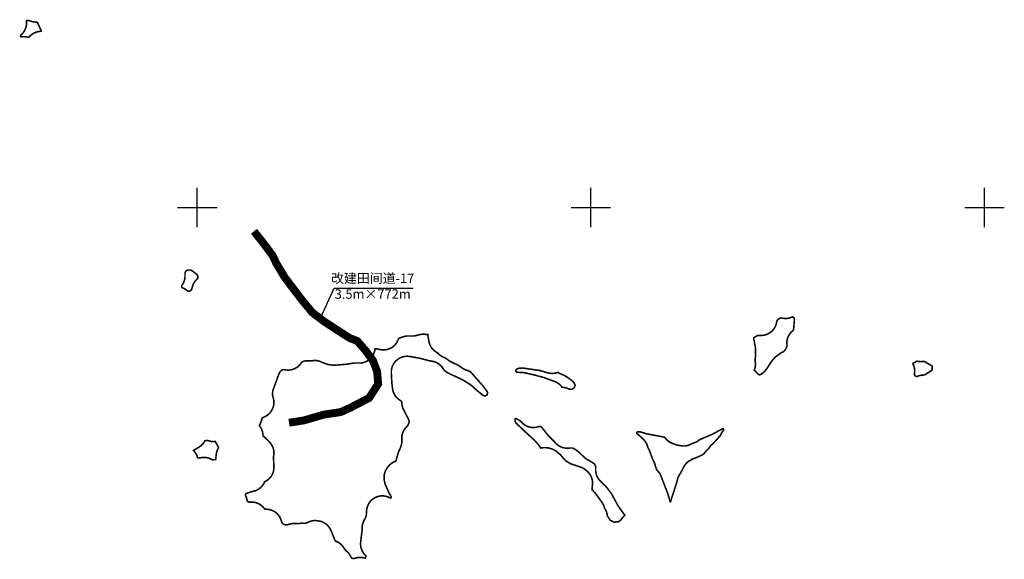
# Model space of a CAD drawing. Units: millimetres. Extents: x 36558196 to 36575887, y 3129662 to 3143549.
# Drawn here: x 36562549 to 36565050, y 3132107 to 3133477 of the extents above; entities that cross this region are included whole.
import ezdxf

# ---------------------------------------------------------------- set-up
doc = ezdxf.new("R2010")
doc.units = ezdxf.units.MM
doc.header["$LTSCALE"] = 10
doc.layers.add('TK', color=7, linetype='Continuous')
doc.layers.add('改建田间道', color=30, linetype='Continuous')
doc.layers.add('项目总范围线', color=211, linetype='Continuous', lineweight=25)
doc.styles.get("Standard").update_dxf_attribs({"font": 'txt', "bigfont": 'gbcbig.shx'})
doc.styles.add('仿宋', font='txt')
doc.dimstyles.get("Standard").update_dxf_attribs({"dimtxt": 0.18, "dimasz": 0.18, "dimexe": 0.18, "dimexo": 0.0625, "dimgap": 0.09, "dimtad": 0, "dimtih": 1, "dimtoh": 1, "dimdec": 4, "dimzin": 0, "dimdsep": 46, "dimtxsty": 'Standard', "dimcen": 0.09, "dimadec": 0, "dimazin": 0, "dimtfac": 1, "dimtdec": 4, "dimtofl": 0, "dimtmove": 0, "dimatfit": 3, "dimfxl": 0, "dimtolj": 1, "dimtzin": 0, "dimarcsym": 0})

msp = doc.modelspace()

# ---------------------------------------------------------------- linework, layer by layer
at = {"layer": 'TK', "linetype": 'Continuous'}
for p, q in [((36563000, 3132950), (36563000, 3133050)), ((36564000, 3132950), (36564000, 3133050)), ((36565000, 3132950), (36565000, 3133050)), ((36562950, 3133000), (36563050, 3133000)), ((36563950, 3133000), (36564050, 3133000)), ((36564950, 3133000), (36565050, 3133000))]:
    msp.add_line(p, q, dxfattribs=at)
at = {"layer": '改建田间道', "linetype": 'Continuous', "lineweight": 60, "const_width": 20, "flags": 128}
msp.add_lwpolyline([(36563143.7, 3132939.5), (36563163.5, 3132915.1), (36563190.6, 3132878.9), (36563200.5, 3132858.4), (36563222.3, 3132822.1), (36563264.5, 3132766.7), (36563291.6, 3132733.7), (36563322, 3132710.6), (36563356.3, 3132688.2), (36563386, 3132669.1), (36563406.6, 3132660.8), (36563427, 3132637.1), (36563446.2, 3132611.3), (36563456.7, 3132583.6), (36563459.4, 3132551.9), (36563436.3, 3132516.3), (36563388.1, 3132491.3), (36563364.3, 3132480.6), (36563320.7, 3132474), (36563271.2, 3132459.5), (36563232.9, 3132453.6)], dxfattribs=at)
at = {"layer": '项目总范围线', "const_width": 4}
for points in [[(36562573.6, 3133433.8), (36562573.2, 3133433.3), (36562573, 3133433.1), (36562573, 3133433.1), (36562572.7, 3133432.8), (36562572.4, 3133432.6), (36562571.9, 3133432.2), (36562571.8, 3133432.2), (36562571.6, 3133432.1), (36562570.9, 3133432.1), (36562570.8, 3133432.1), (36562569.9, 3133432.1), (36562569.8, 3133432.1), (36562569.2, 3133432.2), (36562568.8, 3133432.2), (36562567.6, 3133432.5), (36562563.3, 3133433.3), (36562559, 3133433.5), (36562554.7, 3133433.4), (36562553.6, 3133433.2), (36562553.1, 3133433.2), (36562552.7, 3133433.2), (36562552.6, 3133433.3), (36562552.2, 3133433.5), (36562552.2, 3133433.5), (36562551.7, 3133433.7), (36562551.6, 3133433.8), (36562551.3, 3133434), (36562550.9, 3133434.3), (36562550.9, 3133434.4), (36562550.8, 3133434.7), (36562550.8, 3133434.8), (36562550.8, 3133434.9), (36562550.7, 3133435.2), (36562550.7, 3133435.2), (36562550.8, 3133435.8), (36562550.9, 3133435.9), (36562551, 3133436.4), (36562551.3, 3133436.8), (36562551.9, 3133437.5), (36562552, 3133437.5), (36562552.8, 3133438.3), (36562555.7, 3133441.3), (36562558.3, 3133444.6), (36562560.5, 3133448.2), (36562561.3, 3133449.5), (36562563.3, 3133453.8), (36562564.8, 3133458.2), (36562565.8, 3133462.8), (36562566.2, 3133467.5), (36562566.1, 3133472.2), (36562566.1, 3133472.6), (36562566.1, 3133472.9), (36562566.1, 3133473.1), (36562566.1, 3133473.3), (36562566.2, 3133473.7), (36562566.4, 3133474), (36562566.5, 3133474), (36562566.6, 3133474.2), (36562566.8, 3133474.2), (36562567, 3133474.3), (36562567.1, 3133474.3), (36562567.6, 3133474.4), (36562568, 3133474.4), (36562569.1, 3133474.5), (36562569.2, 3133474.5), (36562569.4, 3133474.5), (36562569.5, 3133474.6), (36562570.3, 3133474.6), (36562570.8, 3133474.6), (36562570.9, 3133474.6), (36562571.2, 3133474.6), (36562571.2, 3133474.5), (36562573.7, 3133474), (36562574, 3133473.9), (36562574, 3133473.9), (36562574.7, 3133473.7), (36562576.7, 3133472.9), (36562580.6, 3133471.8), (36562584.5, 3133471), (36562588.5, 3133470.6), (36562589.8, 3133470.6), (36562590.2, 3133470.6), (36562591.3, 3133470.4), (36562591.3, 3133470.4), (36562591.7, 3133470.4), (36562591.8, 3133470.3), (36562592.4, 3133470.1), (36562592.9, 3133469.9), (36562593, 3133469.9), (36562593.2, 3133469.7), (36562593.3, 3133469.6), (36562593.6, 3133469.3), (36562593.7, 3133469.2), (36562593.8, 3133469.1), (36562594.1, 3133468.8), (36562594.2, 3133468.5), (36562603.2, 3133449.2), (36562603.2, 3133449), (36562603.3, 3133448.8), (36562603.3, 3133448.7), (36562603.2, 3133448.2), (36562603.2, 3133448), (36562603.1, 3133447.5), (36562603, 3133447.5), (36562602.7, 3133447.3), (36562602.2, 3133447.1), (36562602, 3133447.1), (36562601.5, 3133447), (36562596.3, 3133446.4), (36562591.1, 3133445.2), (36562586.2, 3133443.2), (36562581.6, 3133440.7), (36562577.4, 3133437.5)], [(36562978.5, 3132787.1), (36562978, 3132787.1), (36562977.7, 3132787.1), (36562977.4, 3132787.1), (36562977.3, 3132787.2), (36562977, 3132787.2), (36562977, 3132787.2), (36562976.5, 3132787.4), (36562975.9, 3132787.7), (36562975.4, 3132788), (36562975.1, 3132788.2), (36562971.3, 3132791.2), (36562967.2, 3132793.8), (36562962.9, 3132795.8), (36562962.3, 3132796), (36562962.1, 3132796.1), (36562962, 3132796.2), (36562961.6, 3132796.4), (36562961.2, 3132796.7), (36562960.9, 3132797), (36562960.6, 3132797.5), (36562960.4, 3132797.9), (36562960.2, 3132798.4), (36562960.2, 3132798.5), (36562960.1, 3132798.8), (36562960.2, 3132800.1), (36562960.2, 3132800.1), (36562960.2, 3132800.2), (36562960.4, 3132801.1), (36562960.5, 3132801.4), (36562960.5, 3132801.4), (36562960.8, 3132801.9), (36562961.2, 3132802.6), (36562961.7, 3132803.4), (36562961.8, 3132803.6), (36562964.6, 3132808.3), (36562966.7, 3132813.4), (36562968.1, 3132818.6), (36562968.8, 3132824.1), (36562968.7, 3132829.6), (36562968.7, 3132829.9), (36562968.6, 3132830.4), (36562968.7, 3132830.7), (36562968.8, 3132832.7), (36562968.8, 3132833.1), (36562968.9, 3132833.5), (36562970.1, 3132836.7), (36562970.1, 3132836.8), (36562970.3, 3132837.1), (36562970.4, 3132837.2), (36562970.5, 3132837.4), (36562972.3, 3132839.6), (36562972.6, 3132839.8), (36562973.2, 3132840), (36562977.4, 3132841.1), (36562978, 3132841.3), (36562978.7, 3132841.3), (36562980.1, 3132841.3), (36562980.7, 3132841.3), (36562981, 3132841.3), (36562981.2, 3132841.2), (36562982.9, 3132840.9), (36562983.3, 3132840.8), (36562983.4, 3132840.8), (36562983.8, 3132840.6), (36562986.4, 3132839.4), (36562987.1, 3132839), (36562987.1, 3132839), (36562988.7, 3132838), (36562988.9, 3132837.9), (36562988.9, 3132837.9), (36562989.4, 3132837.5), (36562989.5, 3132837.4), (36562998.2, 3132830.2), (36562998.4, 3132830), (36562998.8, 3132829.5), (36563000, 3132828.1), (36563000.4, 3132827.7), (36563000.4, 3132827.7), (36563000.5, 3132827.5), (36563000.5, 3132827.3), (36563001.3, 3132825.2), (36563001.4, 3132824.8), (36563001.5, 3132824.4), (36563001.4, 3132821.8), (36563001.4, 3132821.6), (36563001.4, 3132821.4), (36563001.2, 3132821), (36563000.3, 3132819.4), (36563000.3, 3132819.2), (36563000.1, 3132819), (36562999.9, 3132818.7), (36562998.4, 3132817.4), (36562995.2, 3132813.9), (36562992.4, 3132810.1), (36562990, 3132806), (36562988.2, 3132801.6), (36562986.9, 3132797), (36562986.5, 3132795.5), (36562985.8, 3132792.8), (36562985.7, 3132792.3), (36562985.3, 3132791.8), (36562983.9, 3132790), (36562983.6, 3132789.5), (36562983.5, 3132789.5), (36562983.5, 3132789.4), (36562983.1, 3132789.2), (36562981.9, 3132788.4), (36562981.5, 3132788.1), (36562981.4, 3132788.1), (36562981, 3132787.9), (36562979.5, 3132787.4), (36562979, 3132787.2), (36562978.9, 3132787.2)], [(36564516.2, 3132718.1), (36564516.3, 3132718), (36564516.3, 3132717.7), (36564516.3, 3132717.6), (36564516.8, 3132714.9), (36564516.8, 3132714.6), (36564516.8, 3132714.2), (36564514.6, 3132689.9), (36564514.6, 3132689.7), (36564514.6, 3132689.5), (36564514.5, 3132689.4), (36564514.3, 3132688.9), (36564514.1, 3132688.6), (36564513.8, 3132688.1), (36564513.4, 3132687.6), (36564513.3, 3132687.6), (36564512.8, 3132687.2), (36564512.1, 3132686.6), (36564508.3, 3132683), (36564505, 3132679), (36564502.2, 3132674.5), (36564500.1, 3132669.8), (36564498.6, 3132664.8), (36564497.7, 3132659.6), (36564497.5, 3132654.4), (36564498.1, 3132649.2), (36564498.1, 3132649), (36564498, 3132648.4), (36564497.8, 3132647.6), (36564497.7, 3132647), (36564497.5, 3132646.5), (36564493.6, 3132638.8), (36564493.4, 3132638.5), (36564493.3, 3132638.4), (36564493.1, 3132638.1), (36564489.3, 3132634), (36564489.3, 3132634), (36564489.1, 3132633.8), (36564488.8, 3132633.7), (36564488.4, 3132633.5), (36564484.7, 3132631.9), (36564481.3, 3132629.9), (36564478.1, 3132627.6), (36564477.4, 3132627), (36564470.6, 3132621.9), (36564466.7, 3132618.6), (36564463.3, 3132614.8), (36564457.7, 3132607.7), (36564454.9, 3132603.8), (36564447.4, 3132591.6), (36564447.3, 3132591.6), (36564447, 3132591.1), (36564440.3, 3132582.8), (36564440.2, 3132582.8), (36564440, 3132582.6), (36564439.8, 3132582.4), (36564432.9, 3132576.7), (36564432.9, 3132576.7), (36564432.6, 3132576.5), (36564432.5, 3132576.5), (36564432.1, 3132576.3), (36564428.4, 3132575.3), (36564427.9, 3132575.2), (36564427.4, 3132575.5), (36564425.2, 3132576.7), (36564424.7, 3132577), (36564424.7, 3132577), (36564424.4, 3132577.3), (36564419.2, 3132582.7), (36564417.4, 3132584.5), (36564415.2, 3132586.5), (36564415.1, 3132586.7), (36564414.9, 3132586.8), (36564415, 3132586.9), (36564415.3, 3132587.8), (36564416.6, 3132592.2), (36564417.5, 3132596.7), (36564417.8, 3132601.2), (36564417.6, 3132605.8), (36564416.9, 3132610.3), (36564416.8, 3132610.8), (36564416.7, 3132611), (36564416.7, 3132611.3), (36564416.7, 3132611.4), (36564417.7, 3132621), (36564417.9, 3132624.3), (36564418.1, 3132638.5), (36564418, 3132642.5), (36564417.4, 3132646.6), (36564413.4, 3132667.8), (36564413.4, 3132668.3), (36564413.3, 3132668.4), (36564413.4, 3132668.5), (36564413.4, 3132668.6), (36564413.8, 3132669), (36564417.4, 3132671.7), (36564417.8, 3132672), (36564418.1, 3132672.1), (36564418.3, 3132672.3), (36564421.9, 3132674.1), (36564422.9, 3132674.6), (36564423.1, 3132674.7), (36564423.7, 3132674.9), (36564423.7, 3132674.9), (36564424, 3132674.9), (36564427.8, 3132675.1), (36564428.4, 3132675.1), (36564431.9, 3132675), (36564437.2, 3132675.4), (36564442.5, 3132676.4), (36564447.5, 3132678.1), (36564452.3, 3132680.5), (36564456.8, 3132683.5), (36564460.8, 3132687.1), (36564464.2, 3132691.1), (36564467.1, 3132695.6), (36564469.4, 3132700.5), (36564471, 3132705.6), (36564471.9, 3132710.9), (36564472, 3132711.2), (36564472, 3132711.4), (36564472.2, 3132711.6), (36564472.3, 3132711.8), (36564476.1, 3132716.4), (36564476.4, 3132716.6), (36564476.5, 3132716.7), (36564476.8, 3132716.9), (36564480.5, 3132719.1), (36564480.9, 3132719.4), (36564481.2, 3132719.4), (36564481.3, 3132719.4), (36564481.9, 3132719.5), (36564481.9, 3132719.5), (36564482.6, 3132719.5), (36564482.7, 3132719.5), (36564483.6, 3132719.5), (36564484.3, 3132719.3), (36564489.4, 3132718.4), (36564494.6, 3132718.1), (36564499.8, 3132718.5), (36564504.9, 3132719.6), (36564509.8, 3132721.4), (36564510.1, 3132721.5), (36564510.7, 3132721.7), (36564511.4, 3132722), (36564511.8, 3132722.1), (36564512.5, 3132722.1), (36564512.7, 3132722.1), (36564513.3, 3132722.1), (36564513.5, 3132721.9), (36564513.6, 3132721.9), (36564515, 3132720.7), (36564515.3, 3132720.5), (36564515.4, 3132720.1), (36564516.1, 3132718.4)], [(36563585.3, 3132677), (36563587.9, 3132662.4), (36563588.1, 3132661.5), (36563589.1, 3132656.4), (36563590.8, 3132651.5), (36563593.1, 3132646.9), (36563595.9, 3132642.6), (36563599.4, 3132638.7), (36563603.2, 3132635.3), (36563607.5, 3132632.4), (36563609.8, 3132631.1), (36563609.8, 3132631), (36563610.5, 3132630.6), (36563610.9, 3132630.4), (36563611, 3132630.3), (36563611.5, 3132629.8), (36563615.1, 3132626.2), (36563619.2, 3132623.1), (36563623.6, 3132620.6), (36563628.3, 3132618.6), (36563628.6, 3132618.5), (36563629.2, 3132618.3), (36563629.2, 3132618.3), (36563629.6, 3132618.1), (36563636.6, 3132613.2), (36563637.2, 3132612.8), (36563637.3, 3132612.7), (36563641.1, 3132610), (36563645.2, 3132607.8), (36563645.8, 3132607.6), (36563650.8, 3132605.2), (36563650.9, 3132605.1), (36563661.9, 3132599.8), (36563662.4, 3132599.6), (36563662.8, 3132599.4), (36563673.6, 3132591.9), (36563678.4, 3132589.1), (36563683.6, 3132586.9), (36563685.4, 3132586.3), (36563685.8, 3132586.2), (36563685.9, 3132586.1), (36563686, 3132586.1), (36563690.2, 3132584.6), (36563691.9, 3132584), (36563692.9, 3132583.7), (36563693.3, 3132583.6), (36563693.3, 3132583.6), (36563693.7, 3132583.1), (36563724.8, 3132547.9), (36563725.5, 3132547.1), (36563736.3, 3132532.5), (36563736.6, 3132532.2), (36563736.6, 3132532.1), (36563736.7, 3132531.8), (36563737.1, 3132530.2), (36563737.1, 3132530.1), (36563737.2, 3132529.8), (36563737.2, 3132529.2), (36563737.2, 3132528.6), (36563737.2, 3132527.9), (36563737.1, 3132527.8), (36563737.1, 3132527.5), (36563736.9, 3132526.7), (36563736.7, 3132526.3), (36563736.5, 3132525.8), (36563735.9, 3132524.3), (36563735.7, 3132523.8), (36563735.7, 3132523.8), (36563735.6, 3132523.7), (36563735.3, 3132523.4), (36563734.1, 3132522.5), (36563733.7, 3132522.2), (36563733.6, 3132522.2), (36563733.3, 3132522.1), (36563732.4, 3132521.8), (36563732, 3132521.7), (36563731.3, 3132521.7), (36563730.4, 3132521.7), (36563729.8, 3132521.7), (36563729.6, 3132521.8), (36563729.3, 3132521.8), (36563725.8, 3132523), (36563725.4, 3132523.1), (36563725.2, 3132523.3), (36563725.1, 3132523.3), (36563706.2, 3132539), (36563705.6, 3132539.6), (36563701.8, 3132543.5), (36563699.3, 3132545.8), (36563696.5, 3132548), (36563692.7, 3132550.7), (36563690.6, 3132552.1), (36563678.1, 3132559.9), (36563675, 3132561.7), (36563666.2, 3132566.1), (36563664.8, 3132566.8), (36563639.3, 3132578.5), (36563638.8, 3132578.7), (36563638.5, 3132578.9), (36563628.1, 3132585.7), (36563627.7, 3132586), (36563627.5, 3132586.2), (36563627.5, 3132586.3), (36563625.4, 3132589.2), (36563625, 3132589.8), (36563622.2, 3132594.1), (36563619, 3132598), (36563615.2, 3132601.4), (36563611.1, 3132604.3), (36563606.6, 3132606.7), (36563601.8, 3132608.5), (36563596.9, 3132609.6), (36563587, 3132611.3), (36563586.3, 3132611.5), (36563574.6, 3132614.9), (36563571.3, 3132615.7), (36563549.8, 3132620), (36563548.3, 3132620.3), (36563539.1, 3132621.8), (36563533.7, 3132622.3), (36563528.2, 3132622), (36563522.8, 3132621), (36563517.6, 3132619.3), (36563512.7, 3132616.9), (36563508.1, 3132613.8), (36563504, 3132610.1), (36563500.5, 3132606), (36563497.6, 3132601.3), (36563495.3, 3132596.3), (36563493.7, 3132591.1), (36563492.9, 3132585.7), (36563492.8, 3132580.2), (36563493.7, 3132562.6), (36563493.7, 3132562.5), (36563494.1, 3132555.6), (36563494.3, 3132552.5), (36563495.9, 3132539.9), (36563496.8, 3132534.9), (36563498.4, 3132530.2), (36563500.5, 3132525.6), (36563503.2, 3132521.4), (36563506.4, 3132517.5), (36563510, 3132514.1), (36563514, 3132511.1), (36563517.1, 3132509.2), (36563517.4, 3132509), (36563517.6, 3132508.7), (36563518.8, 3132507.3), (36563518.8, 3132507.3), (36563519, 3132507), (36563519, 3132506.9), (36563519.2, 3132506.6), (36563519.4, 3132505.9), (36563519.5, 3132505.5), (36563519.6, 3132505), (36563519.8, 3132499.9), (36563520.7, 3132495), (36563522.3, 3132490.1), (36563524.4, 3132485.6), (36563524.9, 3132484.7), (36563536.3, 3132462.8), (36563536.5, 3132462.4), (36563536.7, 3132462), (36563537.6, 3132459.4), (36563537.7, 3132459), (36563537.8, 3132458.4), (36563537.9, 3132456), (36563538, 3132455.2), (36563538, 3132455.2), (36563537.9, 3132454.7), (36563537.5, 3132452.8), (36563537.4, 3132452.3), (36563537.3, 3132451.9), (36563536.7, 3132450.6), (36563536.6, 3132450.5), (36563536.2, 3132449.8), (36563534.8, 3132447.3), (36563534.4, 3132446.6), (36563533.2, 3132444.8), (36563533, 3132444.5), (36563532.3, 3132443.8), (36563528.6, 3132440), (36563525.5, 3132435.7), (36563522.9, 3132431), (36563521, 3132426), (36563519.8, 3132420.9), (36563519.3, 3132415.6), (36563519.5, 3132410.2), (36563519.6, 3132409.3), (36563519.6, 3132409.2), (36563519.6, 3132408.3), (36563519.6, 3132405.8), (36563519.6, 3132404.9), (36563519.6, 3132404.8), (36563519.4, 3132402.9), (36563519.3, 3132402.7), (36563519.3, 3132402.2), (36563518.7, 3132399.2), (36563518.6, 3132398.5), (36563517.9, 3132396.2), (36563517.9, 3132396), (36563516.6, 3132391.9), (36563516.6, 3132391.7), (36563516.3, 3132391.1), (36563514.2, 3132385.8), (36563513.9, 3132385), (36563513.5, 3132384.4), (36563512.5, 3132382.4), (36563512.3, 3132381.9), (36563511.3, 3132379.4), (36563510.4, 3132377.1), (36563509.4, 3132373.9), (36563507.3, 3132366.7), (36563507.2, 3132366.2), (36563507.1, 3132366), (36563506.3, 3132362.7), (36563505.9, 3132361.4), (36563505.4, 3132358.9), (36563505.4, 3132358.8), (36563505.3, 3132358.6), (36563505.1, 3132358.2), (36563504.5, 3132357.3), (36563504.4, 3132357), (36563504.3, 3132356.9), (36563503.9, 3132356.5), (36563502.9, 3132355.8), (36563502.5, 3132355.6), (36563502.5, 3132355.5), (36563502.4, 3132355.4), (36563502, 3132355.3), (36563500.7, 3132354.7), (36563495.8, 3132352.2), (36563491.2, 3132349), (36563487.2, 3132345.3), (36563483.7, 3132341), (36563482.7, 3132339.6), (36563482.7, 3132339.6), (36563481.7, 3132338.1), (36563478.8, 3132333.4), (36563476.6, 3132328.3), (36563475.1, 3132322.9), (36563474.4, 3132317.4), (36563474.5, 3132311.9), (36563474.7, 3132309.2), (36563475.4, 3132304.2), (36563475.7, 3132302.7), (36563476.8, 3132298.6), (36563478.3, 3132294.7), (36563480.2, 3132290.2), (36563480.3, 3132290.1), (36563480.4, 3132289.9), (36563486.2, 3132276.9), (36563487.6, 3132274.1), (36563488.1, 3132273.2), (36563490.7, 3132269.1), (36563491.1, 3132268.6), (36563491.1, 3132268.6), (36563491.2, 3132268.3), (36563491.4, 3132268), (36563491.8, 3132266.7), (36563491.9, 3132266.5), (36563492, 3132265.6), (36563492.1, 3132265.3), (36563492.2, 3132264.6), (36563492.2, 3132264), (36563492.2, 3132263.9), (36563492.2, 3132263.2), (36563492.2, 3132263.2), (36563492, 3132262.9), (36563491.8, 3132262.6), (36563491.7, 3132262.6), (36563491.3, 3132262.6), (36563490.2, 3132262.6), (36563489.7, 3132262.7), (36563489.4, 3132262.8), (36563488.5, 3132263.3), (36563483.4, 3132265.5), (36563478.1, 3132267), (36563472.6, 3132267.8), (36563467.1, 3132267.8), (36563461.7, 3132267), (36563456.4, 3132265.5), (36563451.3, 3132263.3), (36563446.6, 3132260.4), (36563442.4, 3132256.9), (36563438.7, 3132252.8), (36563435.5, 3132248.3), (36563433.1, 3132243.4), (36563431.3, 3132238.2), (36563430.2, 3132232.8), (36563429.9, 3132227.3), (36563429.9, 3132226.7), (36563429.9, 3132225.5), (36563429.9, 3132225.3), (36563429, 3132217.9), (36563429, 3132217.5), (36563428.8, 3132217), (36563427, 3132211.9), (36563426.9, 3132211.6), (36563426.8, 3132211.4), (36563426.5, 3132210.9), (36563423.8, 3132206.1), (36563421.5, 3132201.3), (36563419.8, 3132196.2), (36563418.8, 3132191), (36563418.5, 3132185.7), (36563418.5, 3132184.8), (36563418.5, 3132180.2), (36563418.5, 3132179.6), (36563418.5, 3132179), (36563417.6, 3132172), (36563417.5, 3132171.8), (36563414.9, 3132150.8), (36563414.6, 3132145.7), (36563415, 3132140.7), (36563415.9, 3132135.8), (36563417.5, 3132131), (36563419.7, 3132126.4), (36563422.4, 3132122.2), (36563425.6, 3132118.3), (36563425.7, 3132118.2), (36563426.8, 3132117), (36563427, 3132116.8), (36563427.4, 3132116.4), (36563427.5, 3132116.3), (36563427.7, 3132115.9), (36563427.8, 3132115.8), (36563427.8, 3132115.5), (36563427.9, 3132114.7), (36563428, 3132114.3), (36563428, 3132114.1), (36563428, 3132113.9), (36563427.9, 3132112.6), (36563427.9, 3132112.3), (36563427.9, 3132112.2), (36563427.7, 3132111.7), (36563427.6, 3132111.2), (36563427.5, 3132110.7), (36563427.2, 3132110.4), (36563426.9, 3132110.1), (36563426.7, 3132110), (36563426.5, 3132110), (36563426.4, 3132110), (36563426, 3132110), (36563426, 3132110), (36563425.4, 3132110), (36563424.7, 3132110.1), (36563424.1, 3132110.2), (36563423.4, 3132110.4), (36563418.8, 3132111.3), (36563414, 3132111.6), (36563409.3, 3132111.4), (36563404.6, 3132110.7), (36563400, 3132109.3), (36563399.9, 3132109.3), (36563399.5, 3132109.2), (36563399.2, 3132109.1), (36563396.6, 3132108.9), (36563396.5, 3132108.9), (36563396.2, 3132108.8), (36563396.1, 3132108.9), (36563395.7, 3132108.9), (36563393.7, 3132109.3), (36563393.3, 3132109.4), (36563392.7, 3132109.7), (36563391.8, 3132110.3), (36563391.3, 3132110.7), (36563391.1, 3132111.1), (36563390.4, 3132112.5), (36563390.1, 3132113.3), (36563387.6, 3132117.8), (36563384.6, 3132122.1), (36563381, 3132125.9), (36563377, 3132129.2), (36563376, 3132129.9), (36563375.8, 3132130.2), (36563375.8, 3132130.2), (36563373.2, 3132134.4), (36563373.1, 3132134.5), (36563370.2, 3132139), (36563366.7, 3132143), (36563362.7, 3132146.6), (36563358.3, 3132149.6), (36563353.5, 3132152), (36563353, 3132152.2), (36563352.8, 3132152.3), (36563351.3, 3132153.1), (36563351, 3132153.3), (36563350.8, 3132153.5), (36563350.7, 3132153.6), (36563349.7, 3132155.2), (36563349.5, 3132155.5), (36563349.3, 3132155.8), (36563347.3, 3132161), (36563346.9, 3132162), (36563340.3, 3132178.1), (36563340.2, 3132178.4), (36563339.7, 3132179.6), (36563337.3, 3132184.6), (36563334.1, 3132189.3), (36563330.4, 3132193.5), (36563326.1, 3132197.1), (36563321.3, 3132200.1), (36563316.2, 3132202.4), (36563310.7, 3132203.9), (36563305.2, 3132204.7), (36563304.4, 3132204.8), (36563299, 3132205.2), (36563293.6, 3132204.8), (36563288.3, 3132203.7), (36563283.2, 3132201.9), (36563278.4, 3132199.5), (36563278.2, 3132199.4), (36563277.8, 3132199.2), (36563277.2, 3132198.9), (36563276.8, 3132198.8), (36563276.3, 3132198.7), (36563275, 3132198.3), (36563274.7, 3132198.3), (36563274.6, 3132198.2), (36563274.3, 3132198.2), (36563274.2, 3132198.2), (36563272, 3132198.1), (36563270.6, 3132198.2), (36563269.9, 3132198.2), (36563265.7, 3132198.4), (36563261.6, 3132198.2), (36563257.5, 3132197.5), (36563257, 3132197.4), (36563256.7, 3132197.3), (36563256.1, 3132197.3), (36563255.3, 3132197.3), (36563254.6, 3132197.3), (36563254.2, 3132197.3), (36563253.9, 3132197.3), (36563253.3, 3132197.4), (36563252.8, 3132197.5), (36563248.3, 3132197.9), (36563243.7, 3132197.8), (36563239.3, 3132197.2), (36563234.9, 3132196.1), (36563233.4, 3132195.7), (36563229.4, 3132194.7), (36563229.1, 3132194.6), (36563228.9, 3132194.6), (36563228.7, 3132194.6), (36563228.4, 3132194.5), (36563224.6, 3132194.5), (36563224.4, 3132194.5), (36563224.3, 3132194.5), (36563224, 3132194.5), (36563223.5, 3132194.5), (36563221.6, 3132194.8), (36563221.2, 3132194.9), (36563221.1, 3132194.9), (36563220.5, 3132195.1), (36563219.3, 3132195.6), (36563218.7, 3132195.9), (36563218.3, 3132196.3), (36563217.1, 3132197.3), (36563216.7, 3132197.7), (36563216.5, 3132197.8), (36563216.4, 3132198), (36563214.6, 3132200.2), (36563214.4, 3132200.6), (36563213.2, 3132205.6), (36563211.3, 3132210.5), (36563208.9, 3132215.1), (36563205.8, 3132219.4), (36563202.2, 3132223.2), (36563198.2, 3132226.5), (36563193.8, 3132229.2), (36563189, 3132231.4), (36563184, 3132232.9), (36563178.9, 3132233.7), (36563173.6, 3132233.9), (36563173, 3132233.9), (36563172.9, 3132233.9), (36563172.4, 3132234.1), (36563171.5, 3132234.3), (36563171, 3132234.5), (36563170.4, 3132235.4), (36563167.1, 3132239.4), (36563163.2, 3132243), (36563159, 3132246.1), (36563154.4, 3132248.5), (36563149.5, 3132250.4), (36563144.4, 3132251.6), (36563139.2, 3132252.1), (36563133.9, 3132251.9), (36563132.8, 3132251.8), (36563132.6, 3132251.8), (36563132.4, 3132251.8), (36563132.1, 3132251.9), (36563131.7, 3132251.9), (36563131.6, 3132252), (36563131.3, 3132252.1), (36563128, 3132253.7), (36563127.6, 3132253.9), (36563127.3, 3132254.3), (36563127.1, 3132254.7), (36563126.9, 3132255), (36563126.8, 3132255.1), (36563126.8, 3132255.5), (36563125.8, 3132260.2), (36563124.4, 3132264.7), (36563122.4, 3132269.1), (36563122.3, 3132269.5), (36563122.3, 3132269.7), (36563122.3, 3132270.7), (36563122.3, 3132271.3), (36563122.5, 3132271.8), (36563122.5, 3132272.1), (36563122.7, 3132272.6), (36563122.7, 3132272.6), (36563122.9, 3132272.8), (36563122.9, 3132272.9), (36563123.5, 3132273.4), (36563123.8, 3132273.5), (36563124, 3132273.7), (36563124.2, 3132273.8), (36563124.5, 3132273.9), (36563134.8, 3132277.6), (36563135.5, 3132277.8), (36563143.3, 3132279.7), (36563148.5, 3132281.3), (36563153.3, 3132283.6), (36563157.8, 3132286.5), (36563161.9, 3132290), (36563165.5, 3132294), (36563168.5, 3132298.5), (36563170.9, 3132303.3), (36563171, 3132303.7), (36563171.1, 3132303.7), (36563171.1, 3132303.7), (36563175.8, 3132306.2), (36563180.1, 3132309.3), (36563183.9, 3132312.9), (36563187.2, 3132317), (36563190, 3132321.5), (36563192.1, 3132326.3), (36563193.6, 3132331.4), (36563194.4, 3132336.6), (36563194.5, 3132341.9), (36563193.4, 3132366.9), (36563193.4, 3132367.2), (36563193.4, 3132367.4), (36563193.5, 3132367.7), (36563194.3, 3132372.8), (36563194.5, 3132377.9), (36563194.1, 3132383), (36563192.9, 3132388), (36563191.2, 3132392.8), (36563188.8, 3132397.4), (36563185.9, 3132401.6), (36563182.5, 3132405.4), (36563167.2, 3132420.4), (36563166.8, 3132420.7), (36563166.8, 3132420.7), (36563166.8, 3132421.9), (36563166.3, 3132427), (36563165.2, 3132432.1), (36563163.4, 3132436.9), (36563161, 3132441.5), (36563158, 3132445.8), (36563157.6, 3132446.3), (36563157.5, 3132446.5), (36563157.7, 3132446.9), (36563160, 3132451.7), (36563160.1, 3132451.7), (36563160.4, 3132452.3), (36563160.7, 3132452.9), (36563161, 3132453.6), (36563161.2, 3132454.2), (36563161.5, 3132454.9), (36563161.8, 3132455.5), (36563162, 3132456.2), (36563162.2, 3132456.8), (36563162.5, 3132457.5), (36563162.7, 3132458.1), (36563162.9, 3132458.8), (36563163.1, 3132459.5), (36563163.2, 3132460.2), (36563163.4, 3132460.8), (36563163.6, 3132461.5), (36563163.7, 3132462.2), (36563163.8, 3132462.9), (36563163.9, 3132463.3), (36563163.9, 3132463.3), (36563164.1, 3132463.6), (36563165.5, 3132465.7), (36563165.6, 3132465.7), (36563165.7, 3132466), (36563166.1, 3132466.2), (36563167.7, 3132467.2), (36563167.9, 3132467.3), (36563168.1, 3132467.4), (36563168.6, 3132467.7), (36563173.4, 3132469.8), (36563177.9, 3132472.6), (36563181.9, 3132475.9), (36563185.5, 3132479.7), (36563188.5, 3132484), (36563191, 3132488.6), (36563192.8, 3132493.5), (36563194, 3132498.6), (36563194.5, 3132503.8), (36563194.4, 3132509), (36563193.5, 3132514.2), (36563192, 3132519.2), (36563191.9, 3132519.4), (36563191.8, 3132519.7), (36563191.8, 3132519.8), (36563190.9, 3132525.8), (36563190.8, 3132526.1), (36563190.8, 3132526.5), (36563191.6, 3132534.3), (36563191.6, 3132534.4), (36563191.6, 3132534.7), (36563191.7, 3132535), (36563207, 3132576.5), (36563207, 3132576.6), (36563207.3, 3132577.2), (36563210.1, 3132582.6), (36563210.2, 3132582.8), (36563210.3, 3132583), (36563210.8, 3132583.5), (36563213.3, 3132586), (36563213.8, 3132586.5), (36563214.1, 3132586.6), (36563216.9, 3132588.2), (36563217, 3132588.2), (36563217.2, 3132588.3), (36563217.9, 3132588.3), (36563219.8, 3132588.3), (36563220.4, 3132588.3), (36563221.3, 3132588.1), (36563226.4, 3132587.3), (36563231.5, 3132587.1), (36563236.6, 3132587.6), (36563241.7, 3132588.7), (36563246.5, 3132590.4), (36563251, 3132592.8), (36563255.3, 3132595.7), (36563259.1, 3132599.1), (36563262.4, 3132603), (36563265.2, 3132607.3), (36563265.3, 3132607.5), (36563265.5, 3132607.6), (36563265.7, 3132607.8), (36563266.5, 3132608.3), (36563266.9, 3132608.5), (36563267.4, 3132608.7), (36563269.2, 3132609.2), (36563270.1, 3132609.5), (36563274.1, 3132610.5), (36563274.4, 3132610.6), (36563274.5, 3132610.6), (36563275.1, 3132610.6), (36563287.2, 3132610.5), (36563291.2, 3132610.7), (36563295.2, 3132611.3), (36563295.8, 3132611.4), (36563296.5, 3132611.4), (36563303, 3132611.4), (36563303.7, 3132611.4), (36563304.3, 3132611.2), (36563307.5, 3132610.4), (36563307.8, 3132610.3), (36563310.3, 3132609.6), (36563310.6, 3132609.5), (36563311.2, 3132609.3), (36563315.6, 3132607.4), (36563317.9, 3132606.4), (36563328.4, 3132602.6), (36563333.4, 3132601.1), (36563338.6, 3132600.3), (36563343.5, 3132599.9), (36563347.1, 3132599.7), (36563349.1, 3132599.7), (36563351.8, 3132599.8), (36563351.9, 3132599.8), (36563359.2, 3132600.3), (36563359.3, 3132600.3), (36563359.8, 3132600.4), (36563379.2, 3132602), (36563383.7, 3132602.6), (36563390.7, 3132604), (36563391.9, 3132604.2), (36563398.8, 3132605.1), (36563399.5, 3132605.2), (36563400.1, 3132605.2), (36563405.5, 3132605.2), (36563406.5, 3132605.2), (36563408.7, 3132605.1), (36563414.3, 3132605.1), (36563419.9, 3132605.8), (36563425.3, 3132607.4), (36563430.4, 3132609.7), (36563435.1, 3132612.7), (36563439.4, 3132616.3), (36563443.2, 3132620.4), (36563446.3, 3132625.1), (36563448.7, 3132630.2), (36563450.4, 3132635.5), (36563451.4, 3132641), (36563451.4, 3132641.4), (36563452, 3132641.5), (36563452.7, 3132641.5), (36563453.3, 3132641.4), (36563454, 3132641.3), (36563458.2, 3132640.5), (36563458.2, 3132640.5), (36563465, 3132639.1), (36563470.3, 3132638.4), (36563475.6, 3132638.4), (36563480.9, 3132639.2), (36563486.1, 3132640.6), (36563491, 3132642.7), (36563495.6, 3132645.5), (36563499.8, 3132648.8), (36563503.5, 3132652.7), (36563506.7, 3132657), (36563509.2, 3132661.7), (36563511.1, 3132666.7), (36563511.2, 3132667.1), (36563511.6, 3132667.4), (36563511.9, 3132667.8), (36563512, 3132667.8), (36563512.4, 3132668), (36563513.2, 3132668.3), (36563514.2, 3132668.7), (36563524.7, 3132672.3), (36563525.3, 3132672.5), (36563525.7, 3132672.6), (36563529, 3132673.3), (36563529.5, 3132673.4), (36563530.1, 3132673.4), (36563532.5, 3132673.6), (36563533.8, 3132673.6), (36563542.7, 3132673.6), (36563543.1, 3132673.6), (36563544.9, 3132673.6), (36563550.1, 3132673.8), (36563555.2, 3132674.7), (36563556.4, 3132675), (36563556.7, 3132675.1), (36563557.3, 3132675.2), (36563563.1, 3132676.8), (36563564.1, 3132677), (36563571.8, 3132678.4), (36563572.2, 3132678.5), (36563572.3, 3132678.5), (36563572.7, 3132678.5), (36563584.8, 3132677.4), (36563585.1, 3132677.4), (36563585.3, 3132677.4)], [(36563900.9, 3132578.7), (36563905.1, 3132578.9), (36563909.3, 3132579.5), (36563913.4, 3132580.5), (36563914.5, 3132580.8), (36563914.7, 3132580.8), (36563914.9, 3132580.8), (36563916.2, 3132580.8), (36563916.6, 3132580.8), (36563916.7, 3132580.7), (36563917, 3132580.5), (36563917, 3132580.5), (36563918.6, 3132579.7), (36563922.1, 3132578), (36563924.4, 3132576.9), (36563930.3, 3132574.4), (36563932.3, 3132573.6), (36563932.8, 3132573.4), (36563932.9, 3132573.4), (36563933, 3132573.3), (36563933.3, 3132573.1), (36563941.6, 3132567.7), (36563942.4, 3132567.2), (36563949.4, 3132562), (36563950.2, 3132561.3), (36563956.6, 3132555.7), (36563957, 3132555.4), (36563957.2, 3132554.9), (36563959.7, 3132548.6), (36563959.9, 3132548.2), (36563959.9, 3132548.1), (36563959.9, 3132547.9), (36563959.9, 3132547.8), (36563959.7, 3132547.3), (36563957.4, 3132542.9), (36563957.2, 3132542.4), (36563957.2, 3132542.3), (36563957, 3132542.2), (36563956.8, 3132542), (36563953.7, 3132539.6), (36563953.3, 3132539.3), (36563953, 3132539.2), (36563950.5, 3132538.4), (36563950.2, 3132538.3), (36563950, 3132538.3), (36563949.9, 3132538.3), (36563949, 3132538.4), (36563946.5, 3132538.7), (36563945.2, 3132538.9), (36563944.6, 3132539), (36563944.2, 3132539), (36563943.7, 3132539.2), (36563943.3, 3132539.3), (36563943.2, 3132539.4), (36563938.2, 3132541.5), (36563932.8, 3132543), (36563927.4, 3132543.7), (36563926.9, 3132543.7), (36563926.7, 3132543.8), (36563926.6, 3132543.8), (36563926.6, 3132543.9), (36563926.4, 3132544.1), (36563926.2, 3132544.4), (36563923.2, 3132548), (36563919.8, 3132551.2), (36563916.1, 3132554), (36563912, 3132556.3), (36563907.8, 3132558.2), (36563896.7, 3132562.2), (36563896.3, 3132562.4), (36563895.9, 3132562.5), (36563895.7, 3132562.6), (36563895.2, 3132562.7), (36563880.7, 3132568.1), (36563877.1, 3132569.2), (36563853.5, 3132575.4), (36563852, 3132575.7), (36563832.5, 3132580.1), (36563829.2, 3132580.7), (36563825.8, 3132581), (36563818, 3132581.4), (36563817.8, 3132581.4), (36563817.7, 3132581.4), (36563812.1, 3132581.9), (36563811.7, 3132581.9), (36563811.6, 3132581.9), (36563811.2, 3132582.2), (36563810.7, 3132582.5), (36563810.4, 3132582.7), (36563810.3, 3132582.8), (36563810.2, 3132582.9), (36563810, 3132583.3), (36563809.5, 3132584), (36563809.2, 3132584.4), (36563809.2, 3132584.6), (36563809.1, 3132584.7), (36563809.1, 3132585.1), (36563809.1, 3132585.5), (36563809.2, 3132586.5), (36563809.2, 3132586.5), (36563809.2, 3132586.8), (36563809.3, 3132586.9), (36563809.5, 3132587.3), (36563810, 3132588.1), (36563810.3, 3132588.5), (36563810.5, 3132588.7), (36563811.4, 3132589.4), (36563811.4, 3132589.4), (36563811.7, 3132589.6), (36563811.7, 3132589.6), (36563812.2, 3132589.9), (36563813.5, 3132590.5), (36563814.3, 3132590.9), (36563815.3, 3132591.4), (36563815.7, 3132591.5), (36563815.9, 3132591.5), (36563816.2, 3132591.6), (36563825.8, 3132592.4), (36563826.1, 3132592.4), (36563826.6, 3132592.4), (36563863.7, 3132586.9), (36563866.7, 3132586.6), (36563868, 3132586.5), (36563868.6, 3132586.4), (36563868.7, 3132586.4), (36563869.2, 3132586.3), (36563876.1, 3132584.5), (36563877, 3132584.2), (36563879, 3132583.6), (36563879.2, 3132583.5), (36563885.7, 3132581.3), (36563888.9, 3132580.4), (36563892.2, 3132579.7), (36563893.7, 3132579.5), (36563894.7, 3132579.3), (36563897.8, 3132578.9)], [(36564837.5, 3132608.6), (36564841.5, 3132608.7), (36564845.4, 3132609.2), (36564846.2, 3132609.4), (36564846.5, 3132609.4), (36564846.7, 3132609.4), (36564846.7, 3132609.4), (36564846.8, 3132609.3), (36564847.4, 3132608.9), (36564849.8, 3132607.4), (36564860.4, 3132601), (36564864.1, 3132599), (36564864.9, 3132598.7), (36564865.1, 3132598.6), (36564865.5, 3132598.3), (36564865.7, 3132598.2), (36564866.2, 3132597.8), (36564866.4, 3132597.6), (36564866.5, 3132597.4), (36564866.6, 3132597.3), (36564866.6, 3132596.8), (36564866.9, 3132594.7), (36564867, 3132594.2), (36564867, 3132593.8), (36564866.9, 3132590), (36564866.9, 3132589.8), (36564866.9, 3132589.6), (36564866.8, 3132589.3), (36564866, 3132587.2), (36564866, 3132587.2), (36564865.9, 3132586.9), (36564865.8, 3132586.9), (36564865.5, 3132586.5), (36564864.3, 3132585.5), (36564863.9, 3132585.1), (36564863.7, 3132585), (36564863.4, 3132584.9), (36564859, 3132582.2), (36564858.3, 3132581.7), (36564856.2, 3132580.4), (36564856.1, 3132580.3), (36564855.8, 3132580.1), (36564848.4, 3132575.2), (36564847.9, 3132574.9), (36564847.9, 3132574.9), (36564847.8, 3132574.9), (36564847.4, 3132574.8), (36564846.8, 3132574.6), (36564846.3, 3132574.6), (36564846, 3132574.6), (36564845.7, 3132574.6), (36564840, 3132574.3), (36564834.5, 3132573.2), (36564829.2, 3132571.3), (36564829.1, 3132571.3), (36564828.8, 3132571.1), (36564828.8, 3132571.1), (36564828.1, 3132571), (36564827.7, 3132570.9), (36564827.1, 3132570.8), (36564826.9, 3132570.9), (36564826.6, 3132570.9), (36564825.3, 3132571.4), (36564824.9, 3132571.5), (36564824.4, 3132571.8), (36564824.1, 3132572), (36564823.6, 3132572.3), (36564823.5, 3132572.3), (36564823.2, 3132572.6), (36564822.9, 3132573), (36564822.7, 3132573.3), (36564822, 3132575.6), (36564822, 3132575.6), (36564822, 3132575.9), (36564821.9, 3132576.4), (36564821.8, 3132577.3), (36564821.7, 3132577.7), (36564821.7, 3132577.8), (36564821.8, 3132578.1), (36564821.8, 3132578.6), (36564822.3, 3132583.4), (36564822.1, 3132588.2), (36564821.4, 3132593), (36564820.1, 3132597.6), (36564818.2, 3132602.1), (36564817.8, 3132602.9), (36564817.8, 3132602.9), (36564817.8, 3132603), (36564817.7, 3132603.3), (36564817.9, 3132603.6), (36564818.1, 3132603.8), (36564818.2, 3132604), (36564818.3, 3132604.1), (36564818.4, 3132604.2), (36564818.7, 3132604.4), (36564827.1, 3132609.4), (36564827.4, 3132609.6), (36564828.1, 3132609.6), (36564828.5, 3132609.6), (36564829.1, 3132609.6), (36564829.5, 3132609.5), (36564829.8, 3132609.5), (36564833.6, 3132608.8)], [(36563853.1, 3132441.2), (36563858.1, 3132441.5), (36563863.1, 3132442.3), (36563867.9, 3132443.8), (36563868.7, 3132444.1), (36563868.9, 3132444.2), (36563869.2, 3132444.2), (36563870, 3132444.3), (36563870.4, 3132444.4), (36563870.9, 3132444.2), (36563872.2, 3132443.8), (36563872.7, 3132443.6), (36563872.8, 3132443.5), (36563873.1, 3132443.3), (36563874.3, 3132442.3), (36563874.6, 3132442.1), (36563874.7, 3132442), (36563874.8, 3132441.9), (36563875.1, 3132441.6), (36563877.4, 3132438.6), (36563877.5, 3132438.5), (36563888.9, 3132424), (36563892.2, 3132420.3), (36563902.8, 3132409.8), (36563903.4, 3132409.2), (36563910, 3132401.9), (36563913.8, 3132398.3), (36563918, 3132395.1), (36563922.7, 3132392.6), (36563927.6, 3132390.6), (36563932.8, 3132389.4), (36563938, 3132388.8), (36563943.3, 3132389), (36563947.4, 3132389.4), (36563948.4, 3132389.4), (36563952, 3132389.4), (36563952.7, 3132389.4), (36563952.7, 3132389.4), (36563953.3, 3132389.2), (36563955.1, 3132388.6), (36563955.6, 3132388.4), (36563955.9, 3132388.3), (36563956, 3132388.2), (36563958.7, 3132386.5), (36563959.1, 3132386.2), (36563964.7, 3132382.5), (36563965.2, 3132382.1), (36563965.5, 3132381.9), (36563969, 3132378.8), (36563969, 3132378.7), (36563979.5, 3132369.2), (36563979.9, 3132368.8), (36563980.1, 3132368.6), (36563980.7, 3132368), (36563984.3, 3132364.5), (36563988.3, 3132361.5), (36563988.7, 3132361.3), (36563990.3, 3132360.3), (36564001.9, 3132353.6), (36564002.8, 3132353), (36564006, 3132350.9), (36564006.5, 3132350.5), (36564006.8, 3132350.3), (36564008.3, 3132349), (36564008.6, 3132348.7), (36564009, 3132348.3), (36564009.7, 3132347.3), (36564010, 3132346.8), (36564010, 3132346.8), (36564010.2, 3132346.5), (36564011.1, 3132344.2), (36564011.3, 3132343.6), (36564011.9, 3132341.8), (36564012.1, 3132341.3), (36564012.1, 3132341.2), (36564012.1, 3132340.7), (36564011.8, 3132336.5), (36564011.8, 3132331.6), (36564012.4, 3132326.8), (36564013.6, 3132322), (36564015.4, 3132317.5), (36564017.7, 3132313.2), (36564020.5, 3132309.2), (36564023.8, 3132305.6), (36564038, 3132291.7), (36564038.4, 3132291.2), (36564038.6, 3132291), (36564040.5, 3132288.7), (36564040.7, 3132288.3), (36564051.4, 3132274.4), (36564051.8, 3132273.8), (36564052, 3132273.5), (36564067.6, 3132244.7), (36564070.3, 3132240.5), (36564085.9, 3132218.7), (36564085.9, 3132218.7), (36564086.1, 3132218.5), (36564086, 3132218.3), (36564085.4, 3132217.9), (36564082.4, 3132215), (36564079.6, 3132211.9), (36564077.2, 3132208.4), (36564076.6, 3132207.4), (36564076.5, 3132207.4), (36564076, 3132207), (36564070.2, 3132202.5), (36564069.7, 3132202.1), (36564069.1, 3132202.1), (36564064.8, 3132201.9), (36564060.4, 3132201.2), (36564059.9, 3132201), (36564059.6, 3132201), (36564059.6, 3132201), (36564059.1, 3132201.2), (36564057.2, 3132201.8), (36564056.7, 3132202), (36564056.6, 3132202), (36564056.2, 3132202.2), (36564048.6, 3132206.5), (36564048.2, 3132206.7), (36564048, 3132207), (36564048, 3132207), (36564044.2, 3132213.2), (36564043.5, 3132214.3), (36564042.1, 3132216.4), (36564041.7, 3132217), (36564041.7, 3132217.1), (36564040.9, 3132222.1), (36564039.5, 3132226.9), (36564037.5, 3132231.5), (36564034.9, 3132235.9), (36564034.8, 3132236), (36564034.7, 3132236.4), (36564034.4, 3132237.5), (36564032.9, 3132242.3), (36564030.7, 3132246.9), (36564028, 3132251.2), (36564014.3, 3132270.2), (36564012, 3132273.1), (36564002.9, 3132283.5), (36564002.4, 3132284), (36564002.5, 3132284.2), (36564002.5, 3132284.4), (36564003.8, 3132295.9), (36564004, 3132301.1), (36564003.6, 3132306.2), (36564002.5, 3132311.3), (36564000.8, 3132316.1), (36563998.4, 3132320.7), (36563995.5, 3132325), (36563992.1, 3132328.8), (36563988.2, 3132332.2), (36563984.3, 3132335.2), (36563980.7, 3132337.6), (36563976.8, 3132339.7), (36563972.7, 3132341.3), (36563948.4, 3132349.4), (36563947.9, 3132349.6), (36563947.5, 3132349.8), (36563936.7, 3132356.3), (36563936.4, 3132356.4), (36563936.3, 3132356.5), (36563936.2, 3132356.6), (36563935.9, 3132356.9), (36563929.2, 3132363.5), (36563928.9, 3132363.9), (36563928.8, 3132364), (36563928.6, 3132364.3), (36563928.5, 3132364.3), (36563925.4, 3132368.8), (36563921.8, 3132372.8), (36563917.6, 3132376.3), (36563916.8, 3132376.9), (36563916.7, 3132377), (36563916.3, 3132377.3), (36563912.8, 3132380.5), (36563908.8, 3132383.2), (36563904.6, 3132385.5), (36563900.2, 3132387.2), (36563896.8, 3132388.3), (36563893, 3132389.3), (36563889, 3132389.9), (36563885, 3132390.2), (36563883.6, 3132390.2), (36563878.2, 3132390.1), (36563872.8, 3132389.4), (36563872.5, 3132389.3), (36563872.2, 3132389.2), (36563871.8, 3132389.8), (36563869.9, 3132393.2), (36563867.2, 3132397.2), (36563864.1, 3132400.8), (36563856.4, 3132408.9), (36563854.6, 3132410.6), (36563832.5, 3132430.9), (36563832.3, 3132431.1), (36563809.2, 3132453.1), (36563809, 3132453.3), (36563808.9, 3132453.5), (36563808.8, 3132453.8), (36563807.3, 3132458.1), (36563807.1, 3132458.5), (36563807.1, 3132458.7), (36563807.1, 3132459), (36563806.8, 3132462.1), (36563806.8, 3132462.5), (36563807, 3132462.8), (36563808.8, 3132464.2), (36563809, 3132464.4), (36563809.2, 3132464.3), (36563809.4, 3132464.2), (36563820.1, 3132458.3), (36563820.5, 3132458.1), (36563820.9, 3132457.7), (36563825.1, 3132453.3), (36563829, 3132449.8), (36563833.3, 3132446.9), (36563837.9, 3132444.5), (36563842.8, 3132442.8), (36563847.9, 3132441.7)], [(36564303.7, 3132394.6), (36564300.5, 3132390.4), (36564299.6, 3132389), (36564299.3, 3132388.5), (36564299, 3132388.2), (36564297.5, 3132386.6), (36564297.3, 3132386.4), (36564297, 3132386), (36564296.7, 3132385.9), (36564293.2, 3132382.5), (36564290.2, 3132378.8), (36564289.5, 3132377.8), (36564289.2, 3132377.5), (36564287.7, 3132375.8), (36564287.6, 3132375.7), (36564287.5, 3132375.6), (36564287.2, 3132375.3), (36564287.2, 3132375.3), (36564287.2, 3132375.2), (36564287, 3132375.1), (36564287, 3132375), (36564286.9, 3132374.9), (36564286.8, 3132374.9), (36564286.7, 3132374.7), (36564286.5, 3132374.6), (36564286.4, 3132374.5), (36564286.1, 3132374.2), (36564285.9, 3132374.1), (36564285.8, 3132373.9), (36564285.6, 3132373.8), (36564285.5, 3132373.7), (36564285.1, 3132373.4), (36564285.1, 3132373.4), (36564284.9, 3132373.2), (36564284.8, 3132373.2), (36564284.5, 3132373), (36564284.2, 3132372.7), (36564284.1, 3132372.7), (36564284, 3132372.6), (36564283.9, 3132372.6), (36564283.8, 3132372.5), (36564283.7, 3132372.4), (36564283.5, 3132372.3), (36564283.3, 3132372.2), (36564283.2, 3132372.1), (36564283.1, 3132372.1), (36564283.1, 3132372), (36564283, 3132372), (36564282.9, 3132371.9), (36564282.8, 3132371.9), (36564282.7, 3132371.8), (36564282.5, 3132371.7), (36564282.1, 3132371.5), (36564282.1, 3132371.5), (36564281.8, 3132371.3), (36564281.7, 3132371.3), (36564281.4, 3132371.1), (36564281.4, 3132371.1), (36564281.1, 3132371), (36564281, 3132371), (36564280.9, 3132370.9), (36564266.9, 3132364.7), (36564266.5, 3132364.6), (36564265.5, 3132364.2), (36564260.9, 3132362.5), (36564256.5, 3132360.3), (36564256.1, 3132360), (36564255.7, 3132359.8), (36564255.5, 3132359.7), (36564254.9, 3132359.4), (36564250.1, 3132356.9), (36564245.7, 3132353.7), (36564241.7, 3132350), (36564238.3, 3132345.7), (36564235.5, 3132341), (36564227.8, 3132326.1), (36564227.7, 3132325.8), (36564227.6, 3132325.6), (36564227.5, 3132325.6), (36564225.2, 3132322.3), (36564223.1, 3132318.7), (36564221.5, 3132315), (36564221.4, 3132314.9), (36564220.2, 3132311.2), (36564219.4, 3132307.4), (36564219.2, 3132306.5), (36564219.1, 3132306.2), (36564219, 3132305.9), (36564202.2, 3132253.3), (36564202.1, 3132253), (36564202, 3132253), (36564201.5, 3132253), (36564201, 3132253.1), (36564200.9, 3132253.4), (36564200.9, 3132253.6), (36564200.7, 3132254.1), (36564200.6, 3132254.6), (36564196.1, 3132270.5), (36564194.9, 3132274.1), (36564177.8, 3132318.3), (36564175.9, 3132322.3), (36564173.7, 3132326.2), (36564170.9, 3132329.8), (36564167.8, 3132333), (36564167.4, 3132333.4), (36564167.3, 3132333.7), (36564163.5, 3132343.5), (36564163.5, 3132343.7), (36564163.4, 3132343.9), (36564163.4, 3132344), (36564162.2, 3132348.9), (36564160.4, 3132353.6), (36564158, 3132358), (36564157.9, 3132358.1), (36564157.8, 3132358.4), (36564148.1, 3132383.6), (36564146.1, 3132387.9), (36564144.6, 3132390.8), (36564144.5, 3132391.1), (36564144.5, 3132391.2), (36564144.2, 3132392.1), (36564142.8, 3132396.7), (36564140.9, 3132401.1), (36564138.4, 3132405.3), (36564135.4, 3132409.1), (36564132.1, 3132412.6), (36564120.3, 3132423.1), (36564119.8, 3132423.5), (36564119.4, 3132423.9), (36564117, 3132425.9), (36564116.7, 3132426.2), (36564116.6, 3132426.5), (36564116.6, 3132426.5), (36564116.3, 3132427.8), (36564116.2, 3132428), (36564116.2, 3132428.4), (36564116.6, 3132428.8), (36564118.1, 3132430.2), (36564118.5, 3132430.7), (36564118.5, 3132430.7), (36564119.1, 3132430.7), (36564125, 3132430.2), (36564125.5, 3132430.2), (36564125.6, 3132430.2), (36564125.8, 3132430.1), (36564125.9, 3132430.1), (36564139.3, 3132426), (36564143.7, 3132424.9), (36564174.7, 3132419.2), (36564174.8, 3132419.2), (36564174.9, 3132419.1), (36564175.1, 3132419.1), (36564186.5, 3132416.8), (36564187, 3132416.7), (36564187.1, 3132416.7), (36564187.5, 3132416), (36564190.8, 3132411.9), (36564194.5, 3132408.2), (36564198.8, 3132405.1), (36564203.4, 3132402.5), (36564208.3, 3132400.6), (36564209, 3132400.4), (36564209.2, 3132400.3), (36564215, 3132398.1), (36564219.5, 3132396.7), (36564224.2, 3132395.9), (36564224.2, 3132395.9), (36564224.7, 3132395.8), (36564225.4, 3132395.6), (36564230.7, 3132394.6), (36564236, 3132394.4), (36564241.3, 3132394.8), (36564246.6, 3132396), (36564251.6, 3132397.8), (36564256.3, 3132400.3), (36564257.2, 3132400.8), (36564257.6, 3132401.1), (36564257.8, 3132401.1), (36564258, 3132401.2), (36564258.2, 3132401.3), (36564258.9, 3132401.4), (36564263.4, 3132402.9), (36564267.8, 3132404.8), (36564271.9, 3132407.3), (36564275.7, 3132410.2), (36564276.2, 3132410.6), (36564276.4, 3132410.7), (36564276.8, 3132410.8), (36564278.2, 3132411.4), (36564280, 3132412.2), (36564280.4, 3132412.4), (36564290.6, 3132416.6), (36564290.9, 3132416.8), (36564291, 3132416.8), (36564296, 3132418.9), (36564296.4, 3132419.1), (36564308, 3132424.2), (36564311.1, 3132425.7), (36564322.4, 3132431.9), (36564322.5, 3132431.9), (36564335, 3132438.6), (36564335, 3132438.6), (36564335.3, 3132438.7), (36564335.6, 3132438.2), (36564337.1, 3132435.6), (36564337.4, 3132435.1), (36564337.4, 3132435.1), (36564337.2, 3132434.9), (36564336.9, 3132434.6), (36564333.8, 3132430.7), (36564331.2, 3132426.4), (36564329.1, 3132421.9), (36564328.7, 3132421), (36564328.7, 3132420.9), (36564328.4, 3132420.6), (36564311, 3132401.4), (36564310.8, 3132401.2), (36564310.5, 3132400.9), (36564310.4, 3132400.9), (36564308.6, 3132399.4), (36564306.1, 3132397.1)], [(36563040.9, 3132405.5), (36563044.6, 3132405.7), (36563045.3, 3132405.7), (36563045.8, 3132405.7), (36563046, 3132405.3), (36563047.9, 3132401.4), (36563049.5, 3132398.4), (36563051.3, 3132395.5), (36563051.9, 3132394.7), (36563052, 3132394.6), (36563052.1, 3132394.3), (36563053.6, 3132390.4), (36563053.7, 3132390.2), (36563053.8, 3132390), (36563053.6, 3132389.7), (36563053.5, 3132389.5), (36563051.5, 3132385.7), (36563049.9, 3132381.7), (36563048.7, 3132377.5), (36563048.1, 3132373.3), (36563046.6, 3132360.1), (36563046.6, 3132359.8), (36563046.3, 3132359.8), (36563046.2, 3132359.7), (36563038.7, 3132359.6), (36563037.8, 3132359.6), (36563037.5, 3132359.7), (36563037.3, 3132359.8), (36563032.4, 3132362.4), (36563027.1, 3132364.2), (36563021.6, 3132365.2), (36563016, 3132365.5), (36563010.5, 3132365), (36563009.2, 3132364.8), (36563008.8, 3132364.7), (36563001.2, 3132364.1), (36563000.8, 3132364.1), (36563000.7, 3132364.3), (36563000.6, 3132364.8), (36562999, 3132369.6), (36562996.9, 3132374.2), (36562994.2, 3132378.5), (36562991, 3132382.4), (36562990.2, 3132383.3), (36562990.2, 3132383.3), (36562990.2, 3132383.3), (36562990.7, 3132383.6), (36563003.4, 3132391), (36563007.9, 3132394.1), (36563012, 3132397.8), (36563015.6, 3132402), (36563018.5, 3132406.6), (36563019, 3132407.7), (36563019, 3132407.7), (36563019.2, 3132407.7), (36563019.5, 3132407.8), (36563025.5, 3132408.7), (36563025.9, 3132408.7), (36563026.6, 3132408.5), (36563031.2, 3132406.9), (36563036, 3132405.9)]]:
    msp.add_lwpolyline(points, close=True, dxfattribs=at)

# ---------------------------------------------------------------- texts
at = {"layer": '改建田间道', "linetype": 'Continuous', "lineweight": 60, "insert": (36563445.5, 3132797.1), "char_height": 24, "attachment_point": 5, "style": '仿宋'}
msp.add_mtext('改建田间道-17\\P3.5m×772m', dxfattribs=at)

# ---------------------------------------------------------------- leaders
at = {"layer": '改建田间道', "linetype": 'Continuous', "lineweight": 60}
msp.add_leader([(36563311.7, 3132717), (36563347.9, 3132794.7), (36563548.6, 3132794.7)], dimstyle='Standard', override={"dimasz": 15, "dimgap": 0.09, "dimtad": 0}, dxfattribs=at)

doc.saveas('drawing.dxf')
